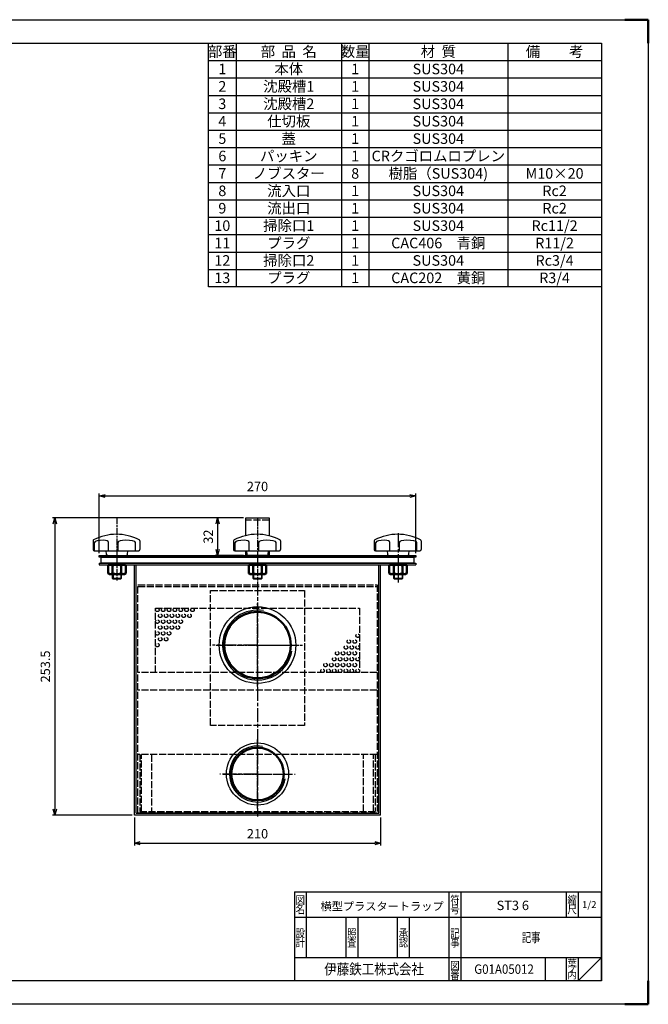
# Model space of a CAD drawing. Units: millimetres. Extents: x -5418 to -3906, y 4275 to 5115.
# Drawn here: x -4443 to -3906, y 4275 to 5115 of the extents above; entities that cross this region are included whole.
import ezdxf
from ezdxf.enums import TextEntityAlignment as Align

# ---------------------------------------------------------------- set-up
doc = ezdxf.new("R2010")
doc.units = ezdxf.units.MM
for name, pattern in [('AM_ISO02W050', [7.5, 6, -1.5]), ('AM_ISO08W050', [18, 12, -1.5, 3, -1.5]), ('AM_ISO08W050x2', [9, 6, -0.75, 1.5, -0.75])]:
    doc.linetypes.add(name, pattern=pattern)
doc.layers.add('1', color=7, linetype='Continuous')
doc.layers.add('2', color=7, linetype='Continuous')
for name, color, linetype, lineweight in [('AM_0', 7, 'Continuous', 50), ('AM_0N', 7, 'Continuous', 50), ('AM_3', 6, 'AM_ISO02W050', 25), ('AM_4', 3, 'Continuous', 25), ('AM_5', 3, 'Continuous', 25), ('AM_7', 4, 'AM_ISO08W050', 25), ('AM_7N', 4, 'AM_ISO08W050', 25), ('AM_BOR', 7, 'Continuous', 50)]:
    doc.layers.add(name, color=color, linetype=linetype, lineweight=lineweight)
doc.styles.add('ACJISTS', font='isocp.shx', dxfattribs={"height": 1, "bigfont": 'extfont.shx'})
doc.styles.get("Standard").update_dxf_attribs({"font": 'ISOCP.SHX', "bigfont": 'EXTFONT.SHX'})
doc.dimstyles.new('IGS', dxfattribs={"dimtxt": 4, "dimasz": 2.5, "dimexe": 1, "dimexo": 1, "dimgap": 1.5, "dimtad": 3, "dimdsep": 46, "dimtxsty": 'STANDARD', "dimblk": 'OPEN30', "dimcen": 0, "dimclrd": 256, "dimclre": 256, "dimclrt": 2, "dimadec": 0, "dimazin": 2, "dimtp": 0.1, "dimtm": 0.1, "dimtfac": 0.71, "dimtmove": 0, "dimatfit": 3, "dimldrblk": 'OPEN30', "dimfxl": 1, "dimlwd": -1, "dimlwe": -1, "dimarcsym": 0})

# ---------------------------------------------------------------- blocks, each defined once
blk = doc.blocks.new('*U61')
at = {"layer": 'AM_0'}
blk.add_circle((-4239.69, 4581.14), 28.33, dxfattribs=at)
at = {"layer": 'AM_4'}
blk.add_arc((-4239.69, 4581.14), 29.81, 80, 350, dxfattribs=at)
at = {"layer": 'AM_7', "linetype": 'AM_ISO08W050x2'}
for p, q in [((-4239.69, 4545.75), (-4239.69, 4616.54)), ((-4275.08, 4581.14), (-4204.29, 4581.14))]:
    blk.add_line(p, q, dxfattribs=at)
blk = doc.blocks.new('*U62')
at = {"layer": 'AM_0'}
blk.add_circle((-4239.69, 4471.14), 22.42, dxfattribs=at)
at = {"layer": 'AM_4'}
blk.add_arc((-4239.69, 4471.14), 23.9, 80, 350, dxfattribs=at)
at = {"layer": 'AM_7', "linetype": 'AM_ISO08W050x2'}
for p, q in [((-4239.69, 4441.66), (-4239.69, 4500.63)), ((-4269.18, 4471.14), (-4210.2, 4471.14))]:
    blk.add_line(p, q, dxfattribs=at)
blk = doc.blocks.new('IGS_A2')
for p, q in [((20, 10), (20, 410)), ((20, 410), (574, 410)), ((574, 410), (574, 10)), ((574, 10), (20, 10))]:
    blk.add_line(p, q)
at = {"layer": 'AM_BOR'}
for p, q in [((0, 420), (10, 420)), ((0, 410), (0, 420)), ((584, 420), (594, 420)), ((594, 420), (594, 410)), ((0, 0), (0, 10)), ((594, 10), (594, 0)), ((10, 0), (0, 0)), ((594, 0), (584, 0))]:
    blk.add_line(p, q, dxfattribs=at)
at = {"layer": 'AM_BOR', "color": 1, "lineweight": 25}
for p, q in [((0, 420), (594, 420)), ((0, 0), (0, 420)), ((594, 420), (594, 0)), ((594, 0), (0, 0))]:
    blk.add_line(p, q, dxfattribs=at)
blk = doc.blocks.new('_Open30')
at = {"color": 0, "linetype": 'ByBlock', "lineweight": -2}
for p, q in [((-1, 0.27), (0, 0)), ((0, 0), (-1, -0.27)), ((0, 0), (-1, 0))]:
    blk.add_line(p, q, dxfattribs=at)
blk = doc.blocks.new('*D44')
at = {"layer": 'AM_5'}
for p, q in [((-4374.69, 4659.64), (-4374.69, 4710.39)), ((-4369.69, 4708.39), (-4109.69, 4708.39)), ((-4104.69, 4659.64), (-4104.69, 4710.39))]:
    blk.add_line(p, q, dxfattribs=at)
at = {"layer": 'DEFPOINTS', "color": 0}
for p in [(-4104.69, 4708.39), (-4374.69, 4657.64), (-4104.69, 4657.64)]:
    blk.add_point(p, dxfattribs=at)
at = {"layer": 'AM_5', "xscale": 5, "yscale": 5, "zscale": 5, "rotation": 180}
blk.add_blockref('_Open30', (-4374.69, 4708.39), dxfattribs=at)
at = {"layer": 'AM_5', "xscale": 5, "yscale": 5, "zscale": 5}
blk.add_blockref('_Open30', (-4104.69, 4708.39), dxfattribs=at)
at = {"layer": 'AM_5', "color": 2, "insert": (-4239.69, 4715.4), "char_height": 8, "attachment_point": 5}
blk.add_mtext('270', dxfattribs=at)
blk = doc.blocks.new('*D53')
at = {"layer": 'AM_5'}
for p, q in [((-4344.69, 4434.14), (-4344.69, 4410.14)), ((-4134.69, 4434.14), (-4134.69, 4410.14)), ((-4339.69, 4412.14), (-4139.69, 4412.14))]:
    blk.add_line(p, q, dxfattribs=at)
at = {"layer": 'DEFPOINTS', "color": 0}
for p in [(-4344.69, 4436.14), (-4134.69, 4436.14), (-4134.69, 4412.14)]:
    blk.add_point(p, dxfattribs=at)
at = {"layer": 'AM_5', "xscale": 5, "yscale": 5, "zscale": 5, "rotation": 180}
blk.add_blockref('_Open30', (-4344.69, 4412.14), dxfattribs=at)
at = {"layer": 'AM_5', "xscale": 5, "yscale": 5, "zscale": 5}
blk.add_blockref('_Open30', (-4134.69, 4412.14), dxfattribs=at)
at = {"layer": 'AM_5', "color": 2, "insert": (-4239.69, 4419.15), "char_height": 8, "attachment_point": 5}
blk.add_mtext('210', dxfattribs=at)
blk = doc.blocks.new('*S96')
at = {"color": 7}
for p, q in [((-4281.41, 5094.67), (-3946.16, 5094.67)), ((-4281.41, 4886.77), (-4281.41, 5094.67)), ((-3946.16, 5094.67), (-3946.16, 4886.77)), ((-3946.16, 4886.77), (-4281.41, 4886.77))]:
    blk.add_line(p, q, dxfattribs=at)
at = {"color": 1}
for p, q in [((-4258.01, 5094.67), (-4258.01, 5079.82)), ((-4168.01, 5094.67), (-4168.01, 5079.82)), ((-4144.61, 5094.67), (-4144.61, 5079.82)), ((-4026.16, 5094.67), (-4026.16, 5079.82)), ((-4281.41, 5079.82), (-3946.16, 5079.82)), ((-4258.01, 5079.82), (-4258.01, 5064.97)), ((-4168.01, 5079.82), (-4168.01, 5064.97)), ((-4144.61, 5079.82), (-4144.61, 5064.97)), ((-4026.16, 5079.82), (-4026.16, 5064.97)), ((-4281.41, 5064.97), (-3946.16, 5064.97)), ((-4258.01, 5064.97), (-4258.01, 5050.12)), ((-4168.01, 5064.97), (-4168.01, 5050.12)), ((-4144.61, 5064.97), (-4144.61, 5050.12)), ((-4026.16, 5064.97), (-4026.16, 5050.12)), ((-4281.41, 5050.12), (-3946.16, 5050.12)), ((-4258.01, 5050.12), (-4258.01, 5035.27)), ((-4168.01, 5050.12), (-4168.01, 5035.27)), ((-4144.61, 5050.12), (-4144.61, 5035.27)), ((-4026.16, 5050.12), (-4026.16, 5035.27)), ((-4281.41, 5035.27), (-3946.16, 5035.27)), ((-4258.01, 5035.27), (-4258.01, 5020.42)), ((-4168.01, 5035.27), (-4168.01, 5020.42)), ((-4144.61, 5035.27), (-4144.61, 5020.42)), ((-4026.16, 5035.27), (-4026.16, 5020.42)), ((-4281.41, 5020.42), (-3946.16, 5020.42)), ((-4258.01, 5020.42), (-4258.01, 5005.57)), ((-4168.01, 5020.42), (-4168.01, 5005.57)), ((-4144.61, 5020.42), (-4144.61, 5005.57)), ((-4026.16, 5020.42), (-4026.16, 5005.57)), ((-4281.41, 5005.57), (-3946.16, 5005.57)), ((-4258.01, 5005.57), (-4258.01, 4990.72)), ((-4168.01, 5005.57), (-4168.01, 4990.72)), ((-4144.61, 5005.57), (-4144.61, 4990.72)), ((-4026.16, 5005.57), (-4026.16, 4990.72)), ((-4281.41, 4990.72), (-3946.16, 4990.72)), ((-4258.01, 4990.72), (-4258.01, 4975.87)), ((-4168.01, 4990.72), (-4168.01, 4975.87)), ((-4144.61, 4990.72), (-4144.61, 4975.87)), ((-4026.16, 4990.72), (-4026.16, 4975.87)), ((-4281.41, 4975.87), (-3946.16, 4975.87)), ((-4258.01, 4975.87), (-4258.01, 4961.02)), ((-4168.01, 4975.87), (-4168.01, 4961.02)), ((-4144.61, 4975.87), (-4144.61, 4961.02)), ((-4026.16, 4975.87), (-4026.16, 4961.02)), ((-4281.41, 4961.02), (-3946.16, 4961.02)), ((-4258.01, 4961.02), (-4258.01, 4946.17)), ((-4168.01, 4961.02), (-4168.01, 4946.17)), ((-4144.61, 4961.02), (-4144.61, 4946.17)), ((-4026.16, 4961.02), (-4026.16, 4946.17)), ((-4281.41, 4946.17), (-3946.16, 4946.17)), ((-4258.01, 4946.17), (-4258.01, 4931.32)), ((-4168.01, 4946.17), (-4168.01, 4931.32)), ((-4144.61, 4946.17), (-4144.61, 4931.32)), ((-4026.16, 4946.17), (-4026.16, 4931.32)), ((-4281.41, 4931.32), (-3946.16, 4931.32)), ((-4258.01, 4931.32), (-4258.01, 4916.47)), ((-4168.01, 4931.32), (-4168.01, 4916.47)), ((-4144.61, 4931.32), (-4144.61, 4916.47)), ((-4026.16, 4931.32), (-4026.16, 4916.47)), ((-4281.41, 4916.47), (-3946.16, 4916.47)), ((-4258.01, 4916.47), (-4258.01, 4901.62)), ((-4168.01, 4916.47), (-4168.01, 4901.62)), ((-4144.61, 4916.47), (-4144.61, 4901.62)), ((-4026.16, 4916.47), (-4026.16, 4901.62)), ((-4281.41, 4901.62), (-3946.16, 4901.62)), ((-4258.01, 4901.62), (-4258.01, 4886.77)), ((-4168.01, 4901.62), (-4168.01, 4886.77)), ((-4144.61, 4901.62), (-4144.61, 4886.77)), ((-4026.16, 4901.62), (-4026.16, 4886.77))]:
    blk.add_line(p, q, dxfattribs=at)
at = {"color": 7, "char_height": 9, "attachment_point": 2, "style": 'ACJISTS'}
for s, insert, width in [('部番', (-4269.71, 5091.97), 19.8), ('部  品  名', (-4213.01, 5091.97), 86.4), ('数量', (-4156.31, 5091.97), 19.8), ('材  質', (-4085.38, 5091.97), 114.8568), ('備\u3000\u3000考', (-3986.16, 5091.97), 76.4), ('1', (-4269.71, 5077.12), 19.8), ('本体', (-4213.01, 5077.12), 86.4), ('1', (-4156.31, 5077.12), 19.8), ('SUS304', (-4085.38, 5077.12), 114.8568), ('2', (-4269.71, 5062.27), 19.8), ('沈殿槽1', (-4213.01, 5062.27), 86.4), ('1', (-4156.31, 5062.27), 19.8), ('SUS304', (-4085.38, 5062.27), 114.8568), ('沈殿槽2', (-4213.01, 5047.42), 86.4), ('3', (-4269.71, 5047.42), 19.8), ('1', (-4156.31, 5047.42), 19.8), ('SUS304', (-4085.38, 5047.42), 114.8568), ('4', (-4269.71, 5032.57), 19.8), ('仕切板', (-4213.01, 5032.57), 86.4), ('1', (-4156.31, 5032.57), 19.8), ('SUS304', (-4085.38, 5032.57), 114.8568), ('5', (-4269.71, 5017.72), 19.8), ('蓋', (-4213.01, 5017.72), 86.4), ('1', (-4156.31, 5017.72), 19.8), ('SUS304', (-4085.38, 5017.72), 114.8568), ('6', (-4269.71, 5002.87), 19.8), ('パッキン', (-4213.01, 5002.87), 86.4), ('1', (-4156.31, 5002.87), 19.8), ('CRクゴロムロプレン', (-4085.38, 5002.87), 114.8568), ('7', (-4269.71, 4988.02), 19.8), ('ノブスター', (-4213.01, 4988.02), 86.4), ('8', (-4156.31, 4988.02), 19.8), ('樹脂（SUS304)', (-4085.38, 4988.02), 114.8568), ('M10×20', (-3986.16, 4988.02), 76.4), ('8', (-4269.71, 4973.17), 19.8), ('流入口', (-4213.01, 4973.17), 86.4), ('1', (-4156.31, 4973.17), 19.8), ('SUS304', (-4085.38, 4973.17), 114.8568), ('Rc2', (-3986.16, 4973.17), 76.4), ('9', (-4269.71, 4958.32), 19.8), ('流出口', (-4213.01, 4958.32), 86.4), ('1', (-4156.31, 4958.32), 19.8), ('SUS304', (-4085.38, 4958.32), 114.8568), ('Rc2', (-3986.16, 4958.32), 76.4), ('10', (-4269.71, 4943.47), 19.8), ('掃除口1', (-4213.01, 4943.47), 86.4), ('1', (-4156.31, 4943.47), 19.8), ('SUS304', (-4085.38, 4943.47), 114.8568), ('Rc11/2', (-3986.16, 4943.47), 76.4), ('11', (-4269.71, 4928.62), 19.8), ('プラグ', (-4213.01, 4928.62), 86.4), ('1', (-4156.31, 4928.62), 19.8), ('CAC406\u3000青銅', (-4085.38, 4928.62), 114.8568), ('R11/2', (-3986.16, 4928.62), 76.4), ('掃除口2', (-4213.01, 4913.77), 86.4), ('Rc3/4', (-3986.16, 4913.77), 76.4), ('12', (-4269.71, 4913.77), 19.8), ('1', (-4156.31, 4913.77), 19.8), ('SUS304', (-4085.38, 4913.77), 114.8568), ('13', (-4269.71, 4898.92), 19.8), ('プラグ', (-4213.01, 4898.92), 86.4), ('1', (-4156.31, 4898.92), 19.8), ('CAC202\u3000黄銅', (-4085.38, 4898.92), 114.8568), ('R3/4', (-3986.16, 4898.92), 76.4)]:
    blk.add_mtext(s, dxfattribs=dict(at, insert=insert, width=width))
blk = doc.blocks.new('*D57')
at = {"layer": 'AM_5'}
for p, q in [((-4251.69, 4689.64), (-4275.69, 4689.64)), ((-4273.69, 4684.64), (-4273.69, 4662.64)), ((-4251.69, 4657.64), (-4275.69, 4657.64))]:
    blk.add_line(p, q, dxfattribs=at)
at = {"layer": 'DEFPOINTS', "color": 0}
for p in [(-4249.69, 4689.64), (-4273.69, 4657.64), (-4249.69, 4657.64)]:
    blk.add_point(p, dxfattribs=at)
at = {"layer": 'AM_5', "xscale": 5, "yscale": 5, "zscale": 5}
for p, rotation in [((-4273.69, 4689.64), 90), ((-4273.69, 4657.64), 270)]:
    blk.add_blockref('_Open30', p, dxfattribs=dict(at, rotation=rotation))
at = {"layer": 'AM_5', "color": 2, "insert": (-4280.69, 4673.64), "char_height": 8, "attachment_point": 5, "rotation": 90}
blk.add_mtext('32', dxfattribs=at)
blk = doc.blocks.new('*D58')
at = {"layer": 'AM_5'}
for p, q in [((-4251.69, 4689.64), (-4414.7, 4689.64)), ((-4412.7, 4684.64), (-4412.7, 4441.14)), ((-4346.69, 4436.14), (-4414.7, 4436.14))]:
    blk.add_line(p, q, dxfattribs=at)
at = {"layer": 'DEFPOINTS', "color": 0}
for p in [(-4249.69, 4689.64), (-4412.7, 4436.14), (-4344.69, 4436.14)]:
    blk.add_point(p, dxfattribs=at)
at = {"layer": 'AM_5', "xscale": 5, "yscale": 5, "zscale": 5}
for p, rotation in [((-4412.7, 4689.64), 90), ((-4412.7, 4436.14), 270)]:
    blk.add_blockref('_Open30', p, dxfattribs=dict(at, rotation=rotation))
at = {"layer": 'AM_5', "color": 2, "insert": (-4419.7, 4562.89), "char_height": 8, "attachment_point": 5, "rotation": 90}
blk.add_mtext('253.5', dxfattribs=at)
blk = doc.blocks.new('*U69')
at = {"layer": 'AM_0N'}
for p, q in [((-4367.19, 4649.06), (-4366.19, 4649.64)), ((-4367.19, 4649.06), (-4367.19, 4642.33)), ((-4353.19, 4649.64), (-4366.19, 4649.64)), ((-4363.44, 4649.06), (-4363.44, 4642.33)), ((-4355.93, 4649.06), (-4355.93, 4642.33)), ((-4352.18, 4649.06), (-4353.19, 4649.64)), ((-4352.18, 4649.06), (-4352.18, 4642.33)), ((-4367.19, 4642.33), (-4366.19, 4641.74)), ((-4353.19, 4641.74), (-4366.19, 4641.74)), ((-4352.18, 4642.33), (-4353.19, 4641.74))]:
    blk.add_line(p, q, dxfattribs=at)
for centre, radius, start, end in [((-4365.32, 4646.33), 3.32, 55.56153, 115.56153), ((-4359.69, 4637.24), 12.4, 72.38303, 107.61697), ((-4354.06, 4646.33), 3.32, 64.43847, 124.43847), ((-4365.32, 4645.06), 3.32, 244.43847, 304.43847), ((-4359.69, 4654.15), 12.4, 252.38303, 287.61697), ((-4354.06, 4645.06), 3.32, 235.56153, 295.56153)]:
    blk.add_arc(centre, radius, start, end, dxfattribs=at)
at = {"layer": 'AM_7N', "linetype": 'AM_ISO08W050x2'}
blk.add_line((-4359.69, 4655.23), (-4359.69, 4636.16), dxfattribs=at)
blk = doc.blocks.new('*U72')
at = {"layer": 'AM_0N'}
for p, q in [((-4127.19, 4649.06), (-4126.19, 4649.64)), ((-4127.19, 4649.06), (-4127.19, 4642.33)), ((-4113.19, 4649.64), (-4126.19, 4649.64)), ((-4123.44, 4649.06), (-4123.44, 4642.33)), ((-4115.93, 4649.06), (-4115.93, 4642.33)), ((-4112.18, 4649.06), (-4113.19, 4649.64)), ((-4112.18, 4649.06), (-4112.18, 4642.33)), ((-4127.19, 4642.33), (-4126.19, 4641.74)), ((-4113.19, 4641.74), (-4126.19, 4641.74)), ((-4112.18, 4642.33), (-4113.19, 4641.74))]:
    blk.add_line(p, q, dxfattribs=at)
for centre, radius, start, end in [((-4125.32, 4646.33), 3.32, 55.56153, 115.56153), ((-4119.69, 4637.24), 12.4, 72.38303, 107.61697), ((-4114.06, 4646.33), 3.32, 64.43847, 124.43847), ((-4125.32, 4645.06), 3.32, 244.43847, 304.43847), ((-4119.69, 4654.15), 12.4, 252.38303, 287.61697), ((-4114.06, 4645.06), 3.32, 235.56153, 295.56153)]:
    blk.add_arc(centre, radius, start, end, dxfattribs=at)
at = {"layer": 'AM_7N', "linetype": 'AM_ISO08W050x2'}
blk.add_line((-4119.69, 4655.23), (-4119.69, 4636.16), dxfattribs=at)
blk = doc.blocks.new('*U75')
at = {"layer": 'AM_0N'}
for p, q in [((-4247.19, 4649.06), (-4246.19, 4649.64)), ((-4247.19, 4649.06), (-4247.19, 4642.33)), ((-4233.19, 4649.64), (-4246.19, 4649.64)), ((-4243.44, 4649.06), (-4243.44, 4642.33)), ((-4235.93, 4649.06), (-4235.93, 4642.33)), ((-4232.18, 4649.06), (-4233.19, 4649.64)), ((-4232.18, 4649.06), (-4232.18, 4642.33)), ((-4247.19, 4642.33), (-4246.19, 4641.74)), ((-4233.19, 4641.74), (-4246.19, 4641.74)), ((-4232.18, 4642.33), (-4233.19, 4641.74))]:
    blk.add_line(p, q, dxfattribs=at)
for centre, radius, start, end in [((-4245.32, 4646.33), 3.32, 55.56153, 115.56153), ((-4239.69, 4637.24), 12.4, 72.38303, 107.61697), ((-4234.06, 4646.33), 3.32, 64.43847, 124.43847), ((-4245.32, 4645.06), 3.32, 244.43847, 304.43847), ((-4239.69, 4654.15), 12.4, 252.38303, 287.61697), ((-4234.06, 4645.06), 3.32, 235.56153, 295.56153)]:
    blk.add_arc(centre, radius, start, end, dxfattribs=at)
at = {"layer": 'AM_7N', "linetype": 'AM_ISO08W050x2'}
blk.add_line((-4239.69, 4655.23), (-4239.69, 4636.16), dxfattribs=at)

msp = doc.modelspace()

# ---------------------------------------------------------------- linework, layer by layer
for p, q in [((-4380.066, 4670.04), (-4380.066, 4662.645)), ((-4378.814, 4661.645), (-4378.814, 4668.645)), ((-4366.766, 4661.645), (-4366.766, 4668.645)), ((-4358.864, 4668.645), (-4358.864, 4661.645)), ((-4343.682, 4661.645), (-4343.682, 4668.645)), ((-4260.066, 4670.04), (-4260.066, 4662.645)), ((-4258.814, 4661.645), (-4258.814, 4668.645)), ((-4246.766, 4661.645), (-4246.766, 4668.645)), ((-4238.864, 4668.645), (-4238.864, 4661.645)), ((-4223.682, 4661.645), (-4223.682, 4668.645)), ((-4140.066, 4670.04), (-4140.066, 4662.645)), ((-4138.814, 4661.645), (-4138.814, 4668.645)), ((-4126.766, 4661.645), (-4126.766, 4668.645)), ((-4118.864, 4668.645), (-4118.864, 4661.645)), ((-4103.682, 4661.645), (-4103.682, 4668.645)), ((-4248.975, 4661.145), (-4249.686, 4661.145)), ((-4229.686, 4661.145), (-4230.398, 4661.145)), ((-4374.686, 4651.145), (-4104.686, 4651.145)), ((-4374.686, 4651.145), (-4374.686, 4649.645)), ((-4374.686, 4649.645), (-4104.686, 4649.645)), ((-4344.686, 4436.145), (-4344.686, 4649.645)), ((-4343.186, 4437.645), (-4343.186, 4649.645)), ((-4136.186, 4437.645), (-4136.186, 4649.645)), ((-4134.686, 4436.145), (-4134.686, 4649.645)), ((-4104.686, 4651.145), (-4104.686, 4649.645)), ((-4134.686, 4436.145), (-4344.686, 4436.145)), ((-4343.186, 4437.645), (-4136.186, 4437.645)), ((-4210.686, 4437.645), (-4340.686, 4437.645))]:
    msp.add_line(p, q)
for points in [[(-4249.686, 4674.542), (-4249.686, 4689.645), (-4229.686, 4689.645), (-4229.686, 4674.362)], [(-4229.686, 4661.645), (-4229.686, 4657.645), (-4249.686, 4657.645), (-4249.686, 4661.645)]]:
    msp.add_lwpolyline(points)
for points in [[(-4374.686, 4657.645), (-4104.686, 4657.645), (-4104.686, 4656.145), (-4374.686, 4656.145)], [(-4373.186, 4656.145), (-4106.186, 4656.145), (-4106.186, 4651.145), (-4373.186, 4651.145)]]:
    msp.add_lwpolyline(points, close=True)
for centre, radius in [((-4239.686, 4581.145), 32.7), ((-4239.686, 4471.145), 26.5)]:
    msp.add_circle(centre, radius)
for centre, radius, start, end in [((-4379.066, 4670.04), 1, 117.245852, 180), ((-4360.058, 4633.127), 42.519, 62.754148, 117.245852), ((-4259.066, 4670.04), 1, 117.245852, 180), ((-4240.058, 4633.127), 42.519, 62.754148, 117.245852), ((-4139.066, 4670.04), 1, 117.245852, 180), ((-4120.058, 4633.127), 42.519, 62.754148, 117.245852), ((-4379.066, 4662.645), 1, 180, 270), ((-4259.066, 4662.645), 1, 180, 270), ((-4139.066, 4662.645), 1, 180, 270)]:
    msp.add_arc(centre, radius, start, end)
for centre, major_axis, ratio, start_param, end_param in [((-4371.022, 4668.645), (-7.792, 0), 0.2566715, 4.712389, 6.2831853), ((-4371.022, 4668.645), (4.257, 0), 0.4698667, 0, 1.5707963), ((-4352.408, 4668.645), (-6.456, 0), 0.3097857, 4.712389, 6.2831853), ((-4352.408, 4668.645), (8.726, 0), 0.2291993, 6.2831853, 7.8539816), ((-4251.022, 4668.645), (-7.792, 0), 0.2566715, 4.712389, 6.2831853), ((-4251.022, 4668.645), (4.257, 0), 0.4698667, 0, 1.5707963), ((-4232.408, 4668.645), (-6.456, 0), 0.3097857, 4.712389, 6.2831853), ((-4232.408, 4668.645), (8.726, 0), 0.2291993, 6.2831853, 7.8539816), ((-4131.022, 4668.645), (-7.792, 0), 0.2566715, 4.712389, 6.2831853), ((-4131.022, 4668.645), (4.257, 0), 0.4698667, 0, 1.5707963), ((-4112.408, 4668.645), (-6.456, 0), 0.3097857, 4.712389, 6.2831853), ((-4112.408, 4668.645), (8.726, 0), 0.2291993, 6.2831853, 7.8539816)]:
    msp.add_ellipse(centre, major_axis=major_axis, ratio=ratio, start_param=start_param, end_param=end_param)
at = {"layer": '1', "linetype": 'Continuous'}
for p, q in [((-4340.05, 4670.04), (-4340.05, 4662.645)), ((-4220.05, 4670.04), (-4220.05, 4662.645)), ((-4100.05, 4670.04), (-4100.05, 4662.645)), ((-4379.066, 4661.645), (-4341.05, 4661.645)), ((-4369.027, 4661.645), (-4368.712, 4658.618)), ((-4367.712, 4657.645), (-4351.66, 4657.645)), ((-4350.661, 4658.618), (-4350.346, 4661.645)), ((-4259.066, 4661.645), (-4221.05, 4661.645)), ((-4249.027, 4661.645), (-4248.712, 4658.618)), ((-4247.712, 4657.645), (-4231.66, 4657.645)), ((-4230.661, 4658.618), (-4230.346, 4661.645)), ((-4139.066, 4661.645), (-4101.05, 4661.645)), ((-4129.027, 4661.645), (-4128.712, 4658.618)), ((-4127.712, 4657.645), (-4111.66, 4657.645)), ((-4110.661, 4658.618), (-4110.346, 4661.645)), ((-4363.686, 4641.745), (-4363.686, 4638.245)), ((-4363.086, 4637.645), (-4363.686, 4638.245)), ((-4363.686, 4638.245), (-4355.686, 4638.245)), ((-4363.086, 4637.645), (-4356.286, 4637.645)), ((-4356.286, 4637.645), (-4355.686, 4638.245)), ((-4355.686, 4638.245), (-4355.686, 4641.745)), ((-4243.686, 4641.745), (-4243.686, 4638.245)), ((-4243.086, 4637.645), (-4243.686, 4638.245)), ((-4243.686, 4638.245), (-4235.686, 4638.245)), ((-4243.086, 4637.645), (-4236.286, 4637.645)), ((-4236.286, 4637.645), (-4235.686, 4638.245)), ((-4235.686, 4638.245), (-4235.686, 4641.745)), ((-4123.686, 4641.745), (-4123.686, 4638.245)), ((-4123.086, 4637.645), (-4123.686, 4638.245)), ((-4123.686, 4638.245), (-4115.686, 4638.245)), ((-4123.086, 4637.645), (-4116.286, 4637.645)), ((-4116.286, 4637.645), (-4115.686, 4638.245)), ((-4115.686, 4638.245), (-4115.686, 4641.745))]:
    msp.add_line(p, q, dxfattribs=at)
at = {"layer": '1', "color": 7, "linetype": 'Continuous'}
for p, q in [((-4208.155, 4370.668), (-4208.155, 4294.668)), ((-4208.155, 4370.668), (-4208.155, 4294.668)), ((-4208.155, 4370.668), (-3946.155, 4370.668)), ((-4208.155, 4370.668), (-4208.155, 4294.668)), ((-4198.155, 4370.668), (-4198.155, 4314.668)), ((-4198.155, 4370.668), (-4198.155, 4314.668)), ((-4076.155, 4294.668), (-4076.155, 4370.668)), ((-4066.155, 4370.668), (-4066.155, 4294.668)), ((-3976.155, 4370.668), (-3976.155, 4348.668)), ((-3966.155, 4370.668), (-3966.155, 4348.668)), ((-3946.155, 4294.668), (-3946.155, 4370.668)), ((-3946.155, 4348.668), (-4208.155, 4348.668)), ((-4164.155, 4314.668), (-4164.155, 4348.668)), ((-4154.155, 4348.668), (-4154.155, 4314.668)), ((-4120.155, 4314.668), (-4120.155, 4348.668)), ((-4110.155, 4348.668), (-4110.155, 4314.668)), ((-4208.155, 4314.668), (-3946.155, 4314.668)), ((-3994.155, 4314.668), (-3994.155, 4294.668)), ((-3976.155, 4314.668), (-3976.155, 4294.668)), ((-3966.155, 4294.668), (-3946.155, 4314.668)), ((-3966.155, 4314.668), (-3966.155, 4294.668))]:
    msp.add_line(p, q, dxfattribs=at)
at = {"layer": '1', "linetype": 'Continuous'}
for centre, start, end in [((-4341.05, 4670.04), 0, 62.754148), ((-4221.05, 4670.04), 0, 62.754148), ((-4101.05, 4670.04), 0, 62.754148), ((-4341.05, 4662.645), 270, 0), ((-4221.05, 4662.645), 270, 0), ((-4101.05, 4662.645), 270, 0), ((-4367.712, 4658.645), 181.5, 270), ((-4351.66, 4658.645), 270, 358.5), ((-4247.712, 4658.645), 181.5, 270), ((-4231.66, 4658.645), 270, 358.5), ((-4127.712, 4658.645), 181.5, 270), ((-4111.66, 4658.645), 270, 358.5)]:
    msp.add_arc(centre, 1, start, end, dxfattribs=at)
at = {"layer": '2', "linetype": 'Continuous'}
for p, q in [((-4363.01, 4641.745), (-4363.01, 4637.645)), ((-4356.363, 4641.745), (-4356.363, 4637.645)), ((-4243.01, 4641.745), (-4243.01, 4637.645)), ((-4236.363, 4641.745), (-4236.363, 4637.645)), ((-4123.01, 4641.745), (-4123.01, 4637.645)), ((-4116.363, 4641.745), (-4116.363, 4637.645))]:
    msp.add_line(p, q, dxfattribs=at)
at = {"layer": 'AM_3'}
for p, q in [((-4229.686, 4687.645), (-4249.686, 4687.645)), ((-4341.686, 4631.145), (-4137.686, 4631.145)), ((-4137.686, 4557.645), (-4341.686, 4557.645)), ((-4137.686, 4542.645), (-4341.686, 4542.645)), ((-4137.686, 4487.645), (-4341.686, 4487.645)), ((-4340.186, 4487.645), (-4340.186, 4439.145)), ((-4338.686, 4439.145), (-4338.686, 4487.645)), ((-4330.186, 4487.645), (-4330.186, 4439.145)), ((-4149.186, 4439.145), (-4149.186, 4487.645)), ((-4140.686, 4439.145), (-4140.686, 4487.645)), ((-4139.186, 4487.645), (-4139.186, 4439.145)), ((-4340.186, 4439.145), (-4139.186, 4439.145))]:
    msp.add_line(p, q, dxfattribs=at)
for points in [[(-4341.686, 4632.645), (-4137.686, 4632.645), (-4137.686, 4437.645), (-4341.686, 4437.645)], [(-4279.686, 4627.645), (-4199.686, 4627.645), (-4199.686, 4512.645), (-4279.686, 4512.645)], [(-4326.686, 4612.645), (-4152.686, 4612.645), (-4152.686, 4557.645), (-4326.686, 4557.645)]]:
    msp.add_lwpolyline(points, close=True, dxfattribs=at)
for centre in [(-4325.186, 4611.145), (-4320.186, 4611.145), (-4315.186, 4611.145), (-4310.186, 4611.145), (-4305.186, 4611.145), (-4300.186, 4611.145), (-4295.186, 4611.145), (-4322.686, 4606.145), (-4317.686, 4606.145), (-4312.686, 4606.145), (-4307.686, 4606.145), (-4302.686, 4606.145), (-4297.686, 4606.145), (-4325.186, 4601.145), (-4322.686, 4596.145), (-4320.186, 4601.145), (-4317.686, 4596.145), (-4315.186, 4601.145), (-4312.686, 4596.145), (-4310.186, 4601.145), (-4307.686, 4596.145), (-4305.186, 4601.145), (-4325.186, 4591.145), (-4322.686, 4586.145), (-4320.186, 4591.145), (-4317.686, 4586.145), (-4315.186, 4591.145), (-4154.186, 4589.145), (-4325.186, 4581.145), (-4164.186, 4579.145), (-4161.686, 4584.145), (-4159.186, 4579.145), (-4156.686, 4584.145), (-4154.186, 4579.145), (-4174.186, 4569.145), (-4171.686, 4574.145), (-4169.186, 4569.145), (-4166.686, 4574.145), (-4164.186, 4569.145), (-4161.686, 4574.145), (-4159.186, 4569.145), (-4156.686, 4574.145), (-4154.186, 4569.145), (-4181.686, 4564.145), (-4176.686, 4564.145), (-4171.686, 4564.145), (-4166.686, 4564.145), (-4161.686, 4564.145), (-4156.686, 4564.145), (-4184.186, 4559.145), (-4179.186, 4559.145), (-4174.186, 4559.145), (-4169.186, 4559.145), (-4164.186, 4559.145), (-4159.186, 4559.145), (-4154.186, 4559.145)]:
    msp.add_circle(centre, 1.5, dxfattribs=at)
at = {"layer": 'AM_7'}
for p, q in [((-4119.686, 4676.6), (-4119.686, 4634.645)), ((-4239.686, 4635.439), (-4239.686, 4434.851)), ((-4239.686, 4581.145), (-4277.974, 4581.145)), ((-4239.686, 4581.145), (-4201.398, 4581.145)), ((-4239.686, 4471.145), (-4271.774, 4471.145)), ((-4239.686, 4471.145), (-4207.598, 4471.145))]:
    msp.add_line(p, q, dxfattribs=at)
at = {"layer": 'AM_7N', "linetype": 'AM_ISO08W050x2'}
for p, q in [((-4359.686, 4690.198), (-4359.686, 4654.057)), ((-4239.686, 4688.698), (-4239.686, 4652.557))]:
    msp.add_line(p, q, dxfattribs=at)

# ---------------------------------------------------------------- block references
at = {"lineweight": 0, "xscale": 2, "yscale": 2, "zscale": 2}
msp.add_blockref('IGS_A2', (-5094.155, 4274.668), dxfattribs=at)
msp.add_blockref('*S96', (0, 0))
at = {"layer": 'AM_0'}
for name in ['*U61', '*U62']:
    msp.add_blockref(name, (0, 0), dxfattribs=at)
at = {"layer": 'AM_0N'}
for name in ['*U69', '*U75', '*U72']:
    msp.add_blockref(name, (0, 0), dxfattribs=at)

# ---------------------------------------------------------------- texts
at = {"layer": '1', "color": 7, "linetype": 'Continuous'}
for s, height, width, p, p2 in [('符', 7, 1.219804, (-4075.14, 4360.168), (-4067.17, 4360.168)), ('縮', 7, 1.219804, (-3975.14, 4360.168), (-3967.17, 4360.168)), ('名', 7, 1.313635, (-4207.14, 4352.168), (-4199.17, 4352.168)), ('図', 7, 1.313635, (-4207.14, 4360.168), (-4199.17, 4360.168)), ('号', 7, 1.219804, (-4075.14, 4352.168), (-4067.17, 4352.168)), ('尺', 7, 1.219804, (-3975.14, 4352.168), (-3967.17, 4352.168)), ('設', 7, 1.219804, (-4207.14, 4331.887), (-4199.17, 4331.887)), ('照', 7, 1.219804, (-4163.14, 4331.887), (-4155.17, 4331.887)), ('承', 7, 1.219804, (-4119.14, 4331.887), (-4111.17, 4331.887)), ('記', 7, 1.219804, (-4075.14, 4331.887), (-4067.17, 4331.887)), ('記事', 8, 0.933912, (-4014.124, 4327.668), (-3998.186, 4327.668)), ('計', 7, 1.219804, (-4207.14, 4323.887), (-4199.17, 4323.887)), ('査', 7, 1.219804, (-4163.14, 4323.887), (-4155.17, 4323.887)), ('認', 7, 1.219804, (-4119.14, 4323.887), (-4111.17, 4323.887)), ('事', 7, 1.219804, (-4075.14, 4323.887), (-4067.17, 4323.887)), ('伊藤鉄工株式会社', 9, 1.011985, (-4182.658, 4300.168), (-4097.652, 4300.168)), ('図', 7, 1.313635, (-4075.14, 4304.168), (-4067.17, 4304.168)), ('葉', 6, 1.423104, (-3975.14, 4306.668), (-3967.17, 4306.668)), ('番', 7, 1.219804, (-4075.14, 4296.168), (-4067.17, 4296.168)), ('G01A05012', 8, 1.041041, (-4054.708, 4300.668), (-4003.822, 4300.668)), ('内', 6, 1.532574, (-3975.14, 4296.668), (-3967.17, 4296.668)), ('ノ', 6, 1.811224, (-3975.14, 4301.668), (-3967.17, 4301.668))]:
    msp.add_text(s, height=height, dxfattribs=dict(at, width=width)).set_placement(p, p2, align=Align.FIT)
msp.add_text('ST3 6', height=8, dxfattribs=at).set_placement((-4021.811, 4355.05), align=Align.CENTER)
msp.add_text('1/2', height=6, dxfattribs=at).set_placement((-3956.547, 4359.698), align=Align.MIDDLE_CENTER)
at = {"layer": '1', "color": 7, "linetype": 'Continuous', "insert": (-4185.91, 4361.795), "char_height": 7, "width": 114.44089, "attachment_point": 1}
msp.add_mtext('横型プラスタートラップ', dxfattribs=at)

# ---------------------------------------------------------------- dimensions: what is measured, and where the dimension line sits
at = {"layer": 'AM_5'}
dim = msp.add_linear_dim(base=(-4104.686, 4708.395), p1=(-4374.686, 4657.645), p2=(-4104.686, 4657.645), dimstyle='IGS', override={"dimscale": 2}, dxfattribs=at)
dim.commit()
dim.dimension.update_dxf_attribs({"geometry": '*D44', "text_midpoint": (-4239.686, 4715.395)})
for base, p1, p2, angle, picture, middle in [((-4412.703, 4436.145), (-4249.686, 4689.645), (-4344.686, 4436.145), 90, '*D58', (-4419.704, 4562.895)), ((-4273.686, 4657.645), (-4249.686, 4689.645), (-4249.686, 4657.645), 90, '*D57', (-4280.687, 4673.645)), ((-4134.686, 4412.145), (-4344.686, 4436.145), (-4134.686, 4436.145), 0, '*D53', (-4239.686, 4419.145))]:
    dim = msp.add_linear_dim(base=base, p1=p1, p2=p2, angle=angle, dimstyle='IGS', override={"dimscale": 2}, dxfattribs=at)
    dim.commit()
    dim.dimension.update_dxf_attribs({"geometry": picture, "text_midpoint": middle})

doc.saveas('drawing.dxf')
